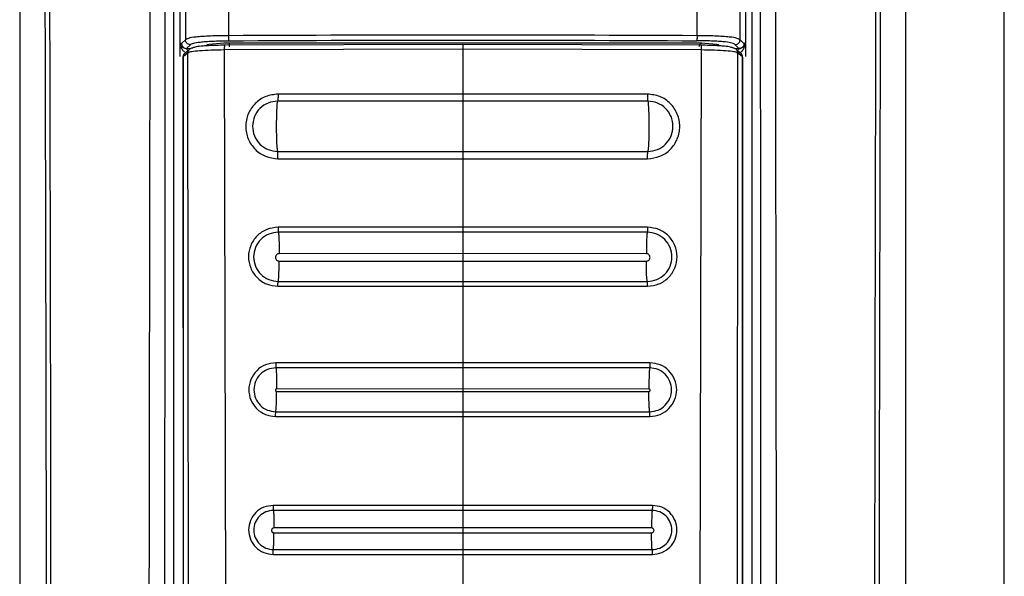
# Model space of a CAD drawing. Units: millimetres. Extents: x 314 to 809, y 250 to 684.
# Drawn here: x 359 to 363, y 522 to 524 of the extents above; entities that cross this region are included whole.
import ezdxf

# ---------------------------------------------------------------- set-up
doc = ezdxf.new("R2010")
doc.units = ezdxf.units.MM

msp = doc.modelspace()

# ---------------------------------------------------------------- linework, layer by layer
at = {"color": 7, "linetype": 'Continuous', "lineweight": 25}
for p, q in [((362.5722, 517.9416), (362.5722, 536.0416)), ((358.5722, 531.9926), (358.5722, 518.5845)), ((359.1964, 531.9916), (359.1964, 518.1046)), ((361.5216, 524.1117), (361.5176, 531.9916)), ((361.548, 518.1046), (361.548, 531.9916)), ((362.1722, 518.5844), (362.1722, 531.9926)), ((359.2267, 531.8535), (359.2228, 524.1117)), ((359.2227, 524.115), (359.2227, 524.0926)), ((359.2228, 524.1117), (359.2227, 524.11)), ((359.2227, 524.0926), (359.2227, 524.0594)), ((359.2228, 524.1117), (359.224, 524.1117)), ((359.2299, 524.1117), (359.2243, 524.1117)), ((359.2327, 524.1144), (359.2299, 524.1117)), ((359.247, 524.0919), (359.2501, 524.0919)), ((359.2655, 524.1073), (359.2501, 524.0919)), ((359.2757, 524.0944), (359.2738, 524.0928)), ((359.4022, 524.1131), (359.341, 524.1077)), ((360.3722, 524.0888), (359.4033, 524.0859)), ((359.4033, 524.0859), (359.4145, 519.6179)), ((360.3722, 524.1082), (359.4047, 524.1052)), ((361.321, 524.1138), (359.4234, 524.1138)), ((361.3397, 524.1052), (360.3722, 524.1082)), ((361.3411, 524.0859), (360.3722, 524.0888)), ((360.3722, 524.0888), (360.3722, 523.9068)), ((361.3411, 524.0859), (361.3299, 519.6179)), ((361.4034, 524.1077), (361.3422, 524.1131)), ((361.4706, 524.0928), (361.4687, 524.0944)), ((361.4943, 524.0919), (361.4789, 524.1073)), ((361.4974, 524.0919), (361.4943, 524.0919)), ((361.5145, 524.1117), (361.5117, 524.1144)), ((361.5201, 524.1117), (361.5145, 524.1117)), ((361.5216, 524.1117), (361.5203, 524.1117)), ((361.5217, 524.0594), (361.5217, 524.11)), ((359.2355, 524.0569), (359.2377, 524.0595)), ((359.2355, 524.0569), (359.236, 519.6162)), ((359.2558, 524.0746), (359.2377, 524.0595)), ((359.2377, 524.0126), (359.2377, 524.0595)), ((359.2413, 524.0711), (359.2404, 524.0701)), ((359.2428, 524.0728), (359.2413, 524.0711)), ((359.2594, 519.6145), (359.2558, 524.0746)), ((361.4886, 524.0746), (361.485, 519.6145)), ((361.5067, 524.0595), (361.4886, 524.0746)), ((361.504, 524.0701), (361.5016, 524.0728)), ((361.5067, 524.0595), (361.5067, 524.0126)), ((361.5067, 524.0595), (361.5089, 524.0569)), ((361.5089, 524.0569), (361.5084, 519.6162)), ((361.5089, 524.0569), (361.509, 524.0569)), ((359.2375, 519.6162), (359.2377, 524.0126)), ((361.5067, 524.0126), (361.5069, 519.6162)), ((360.3722, 523.9068), (359.6219, 523.9067)), ((361.1225, 523.9067), (360.3722, 523.9068)), ((360.3722, 523.8782), (359.6206, 523.8782)), ((361.1238, 523.8781), (360.3722, 523.8782)), ((359.6203, 523.6738), (360.3722, 523.6735)), ((359.6214, 523.6439), (360.3722, 523.6437)), ((360.3722, 523.6735), (361.1241, 523.6738)), ((360.3722, 523.6444), (360.3722, 523.6437)), ((360.3722, 523.6437), (361.123, 523.6439)), ((360.3722, 523.6437), (360.3722, 523.3655)), ((361.123, 523.6439), (361.123, 523.6448)), ((360.3722, 523.3655), (359.6216, 523.3655)), ((361.1228, 523.3655), (360.3722, 523.3655)), ((360.3722, 523.345), (359.6225, 523.345)), ((361.1219, 523.345), (360.3722, 523.345)), ((359.6264, 523.2603), (359.6264, 523.2579)), ((360.3722, 523.2582), (359.6264, 523.2579)), ((360.3722, 523.2603), (360.3722, 523.2582)), ((361.118, 523.2579), (360.3722, 523.2582)), ((360.3722, 523.2582), (360.3722, 523.2282)), ((359.6263, 523.2279), (360.3722, 523.2282)), ((360.3722, 523.2282), (361.1181, 523.2279)), ((359.6213, 523.1258), (360.3722, 523.1258)), ((359.6223, 523.1453), (360.3722, 523.1453)), ((360.3722, 523.1453), (361.1221, 523.1453)), ((360.3722, 523.1258), (360.3722, 522.8143)), ((360.3722, 523.1258), (361.1231, 523.1258)), ((360.3722, 522.8143), (359.6121, 522.8143)), ((361.1323, 522.8143), (360.3722, 522.8143)), ((360.3722, 522.7941), (359.6129, 522.794)), ((361.1315, 522.794), (360.3722, 522.7941)), ((359.6161, 522.7103), (359.6161, 522.708)), ((360.3722, 522.7083), (359.6161, 522.708)), ((359.6161, 522.698), (360.3722, 522.6982)), ((360.3722, 522.7103), (360.3722, 522.7083)), ((361.1283, 522.708), (360.3722, 522.7083)), ((360.3722, 522.7083), (360.3722, 522.6982)), ((360.3722, 522.6982), (361.1283, 522.698)), ((359.6127, 522.6159), (360.3722, 522.6159)), ((360.3722, 522.6159), (361.1317, 522.6159)), ((359.6119, 522.5965), (360.3722, 522.5965)), ((360.3722, 522.5965), (360.3722, 522.2349)), ((360.3722, 522.5965), (361.1325, 522.5965)), ((360.3722, 522.2349), (359.6019, 522.2349)), ((360.3722, 522.2146), (359.6026, 522.2146)), ((361.1425, 522.2349), (360.3722, 522.2349)), ((361.1418, 522.2146), (360.3722, 522.2146)), ((359.6051, 522.1453), (359.6051, 522.1435)), ((360.3722, 522.1437), (359.6051, 522.1435)), ((359.6051, 522.1235), (360.3722, 522.1237)), ((360.3722, 522.1453), (360.3722, 522.1437)), ((361.1393, 522.1435), (360.3722, 522.1437)), ((360.3722, 522.1437), (360.3722, 522.1237)), ((360.3722, 522.1237), (361.1393, 522.1235)), ((359.6025, 522.0555), (360.3722, 522.0555)), ((360.3722, 522.0555), (361.1419, 522.0555)), ((359.6017, 522.0361), (360.3722, 522.0361)), ((360.3722, 522.0361), (360.3722, 521.6291)), ((360.3722, 522.0361), (361.1427, 522.0361))]:
    msp.add_line(p, q, dxfattribs=at)
at = {"color": 8, "linetype": 'Continuous', "lineweight": 25}
for p, q in [((359.2456, 524.1273), (359.2327, 524.1144)), ((361.5117, 524.1144), (361.4988, 524.1273)), ((359.2501, 524.0919), (359.2673, 524.0926)), ((361.4771, 524.0926), (361.4943, 524.0919))]:
    msp.add_line(p, q, dxfattribs=at)
at = {"color": 7, "linetype": 'Continuous', "lineweight": 25}
for centre, start, end in [((359.2553, 524.0571), 138.6951, 180.4024), ((361.4891, 524.0571), 359.5994, 41.3031)]:
    msp.add_arc(centre, 0.0198, start, end, dxfattribs=at)
for points, knots in [([(358.6449, 531.9906), (358.6477, 531.3816), (358.6533, 530.1782), (358.6609, 528.3944), (358.6676, 526.6345), (358.673, 524.9488), (358.6773, 523.3261), (358.6797, 522.0626), (358.6809, 521.0944), (358.6813, 520.5826), (358.6815, 520.2413), (358.6816, 520.0681), (358.6816, 519.8829), (358.6817, 519.6842), (358.6817, 519.4962), (358.6817, 519.381), (358.6817, 519.3347)], [0, 0, 0, 0, 0.144432, 0.285415, 0.422953, 0.561662, 0.684982, 0.80754, 0.861076, 0.914423, 0.928814, 0.941953, 0.955461, 0.972689, 0.98904, 1, 1, 1, 1]), ([(358.6643, 531.9926), (358.6674, 531.3134), (358.6739, 529.9315), (358.6825, 527.8224), (358.6884, 526.1323), (358.692, 524.8989), (358.6939, 524.1598), (358.6955, 523.4619), (358.6968, 522.7796), (358.6979, 522.0394), (358.6985, 521.4746), (358.6988, 521.0977), (358.6988, 520.9472), (358.6989, 520.7845), (358.699, 520.638), (358.699, 520.5078), (358.699, 520.3749), (358.699, 520.2103), (358.6991, 520.0352), (358.699, 519.86), (358.699, 519.6808), (358.6987, 519.5056), (358.6991, 519.3887), (358.6992, 519.3344)], [0, 0, 0, 0, 0.161042, 0.327698, 0.499977, 0.561614, 0.619996, 0.675123, 0.726995, 0.781667, 0.850498, 0.8608, 0.870961, 0.886169, 0.899331, 0.905672, 0.917005, 0.930834, 0.944665, 0.958495, 0.972322, 0.987136, 1, 1, 1, 1]), ([(359.1152, 531.9926), (359.1111, 529.949), (359.1029, 525.8619), (359.0972, 521.7717), (359.0943, 519.7266)], [0, 0, 0, 0, 0.5, 1, 1, 1, 1]), ([(359.161, 519.7262), (359.161, 519.7717), (359.161, 519.8962), (359.1611, 520.0975), (359.1612, 520.3202), (359.1613, 520.5312), (359.1614, 520.7325), (359.1617, 521.1813), (359.1622, 522.1276), (359.1634, 524.0174), (359.1661, 527.3896), (359.1693, 530.1956), (359.1714, 531.9916)], [0, 0, 0, 0, 0.011142, 0.030435, 0.049209, 0.06558, 0.082032, 0.098434, 0.175297, 0.313429, 0.560536, 1, 1, 1, 1]), ([(359.2387, 531.9823), (359.2398, 530.6735), (359.2421, 528.056), (359.2444, 525.4369), (359.2456, 524.1273)], [0, 0, 0, 0, 0.499999, 1, 1, 1, 1]), ([(359.3958, 531.9995), (359.3985, 531.1238), (359.4039, 529.3814), (359.4121, 526.7629), (359.4176, 525.0198), (359.4203, 524.144)], [0, 0, 0, 0, 0.33455, 0.665628, 1, 1, 1, 1]), ([(361.3241, 524.144), (361.3268, 525.019), (361.3322, 526.7603), (361.3405, 529.3762), (361.3459, 531.1168), (361.3486, 531.9916)], [0, 0, 0, 0, 0.334379, 0.665463, 1, 1, 1, 1]), ([(361.4988, 524.1273), (361.5, 525.4369), (361.5023, 528.056), (361.5046, 530.6735), (361.5057, 531.9823)], [0, 0, 0, 0, 0.500001, 1, 1, 1, 1]), ([(361.573, 531.9916), (361.5744, 530.8525), (361.5771, 528.5633), (361.5801, 525.265), (361.5819, 522.6642), (361.5827, 521.1642), (361.583, 520.6226), (361.5831, 520.4732), (361.5832, 520.3237), (361.5832, 520.1559), (361.5833, 519.9874), (361.5834, 519.8381), (361.5834, 519.7569), (361.5834, 519.7262)], [0, 0, 0, 0, 0.278755, 0.56017, 0.806732, 0.914737, 0.926937, 0.939146, 0.951285, 0.963488, 0.980154, 0.99248, 1, 1, 1, 1]), ([(361.65, 519.7266), (361.6471, 521.7717), (361.6414, 525.8619), (361.6332, 529.949), (361.6291, 531.9926)], [0, 0, 0, 0, 0.499999, 1, 1, 1, 1]), ([(362.0452, 519.3344), (362.0453, 519.4823), (362.0455, 519.7726), (362.0453, 520.2051), (362.0454, 520.6441), (362.0456, 521.0832), (362.046, 521.5287), (362.0465, 521.9745), (362.0471, 522.4126), (362.048, 522.9929), (362.0495, 523.7327), (362.0518, 524.6755), (362.0547, 525.6939), (362.0582, 526.7583), (362.0621, 527.8394), (362.0663, 528.9027), (362.0708, 529.9484), (362.0753, 530.9764), (362.0785, 531.6558), (362.0801, 531.9926)], [0, 0, 0, 0, 0.03502, 0.068778, 0.102459, 0.139044, 0.172797, 0.208007, 0.244672, 0.2766, 0.345489, 0.419963, 0.500023, 0.586825, 0.672236, 0.756259, 0.838893, 0.92014, 1, 1, 1, 1]), ([(362.0627, 519.3347), (362.0627, 519.4321), (362.0627, 519.6527), (362.0628, 519.9715), (362.0629, 520.2994), (362.0631, 520.6081), (362.0634, 520.9213), (362.0637, 521.2326), (362.0642, 521.6351), (362.0649, 522.1298), (362.066, 522.7094), (362.0679, 523.6136), (362.0711, 524.84), (362.0773, 526.7919), (362.0865, 529.1748), (362.0951, 531.0399), (362.0995, 531.9906)], [0, 0, 0, 0, 0.023074, 0.052277, 0.075542, 0.10076, 0.125425, 0.149778, 0.174504, 0.220801, 0.267009, 0.311869, 0.435074, 0.557665, 0.774551, 1, 1, 1, 1]), ([(359.4203, 524.144), (359.3953, 524.1437), (359.3574, 524.1432), (359.3143, 524.141), (359.28, 524.138), (359.2547, 524.1333), (359.2486, 524.1293), (359.2456, 524.1273)], [0, 0, 0, 0, 0.251995, 0.382301, 0.512087, 0.761339, 1, 1, 1, 1]), ([(359.2655, 524.1073), (359.2629, 524.1076), (359.2577, 524.1083), (359.2511, 524.1129), (359.2465, 524.1195), (359.2459, 524.1247), (359.2456, 524.1273)], [0, 0, 0, 0, 0.2500081, 0.5000506, 0.7498461, 1, 1, 1, 1]), ([(359.2655, 524.1073), (359.2687, 524.1095), (359.2744, 524.1133), (359.2983, 524.1178), (359.3273, 524.1206), (359.3654, 524.1228), (359.3991, 524.1232), (359.4216, 524.1235)], [0, 0, 0, 0, 0.274256, 0.4992472, 0.625184, 0.7495496, 1, 1, 1, 1]), ([(361.3241, 524.144), (361.0068, 524.1453), (360.3722, 524.148), (359.7376, 524.1453), (359.4203, 524.144)], [0, 0, 0, 0, 0.499979, 1, 1, 1, 1]), ([(359.4203, 524.144), (359.4203, 524.1415), (359.4204, 524.1365), (359.4207, 524.1298), (359.4211, 524.1249), (359.4215, 524.1239), (359.4216, 524.1235)], [0, 0, 0, 0, 0.240821, 0.499836, 0.759054, 1, 1, 1, 1]), ([(359.4216, 524.1235), (359.7385, 524.1248), (360.3722, 524.1276), (361.0059, 524.1248), (361.3228, 524.1235)], [0, 0, 0, 0, 0.5, 1, 1, 1, 1]), ([(361.3241, 524.144), (361.3241, 524.1415), (361.324, 524.1365), (361.3237, 524.1298), (361.3233, 524.1249), (361.3229, 524.1239), (361.3228, 524.1235)], [0, 0, 0, 0, 0.240907, 0.499947, 0.759131, 1, 1, 1, 1]), ([(361.4789, 524.1073), (361.4757, 524.1095), (361.4699, 524.1133), (361.4462, 524.1178), (361.418, 524.1205), (361.3804, 524.1227), (361.3462, 524.1231), (361.3228, 524.1235)], [0, 0, 0, 0, 0.274662, 0.500508, 0.620218, 0.739196, 1, 1, 1, 1]), ([(361.4988, 524.1273), (361.4958, 524.1293), (361.4896, 524.1333), (361.4642, 524.138), (361.4299, 524.141), (361.3867, 524.1432), (361.349, 524.1437), (361.3241, 524.144)], [0, 0, 0, 0, 0.240147, 0.489082, 0.61906, 0.749177, 1, 1, 1, 1]), ([(361.4789, 524.1073), (361.4815, 524.1076), (361.4867, 524.1083), (361.4933, 524.1129), (361.4979, 524.1195), (361.4985, 524.1247), (361.4988, 524.1273)], [0, 0, 0, 0, 0.250017, 0.500056, 0.750187, 1, 1, 1, 1]), ([(359.2243, 524.1117), (359.2243, 524.1117), (359.2242, 524.1117), (359.2241, 524.1117), (359.224, 524.1117)], [0, 0, 0, 0, 0.500023, 1, 1, 1, 1]), ([(359.2243, 524.1117), (359.2243, 524.1114), (359.2243, 524.1108), (359.2245, 524.1099), (359.2248, 524.1087), (359.2258, 524.1062), (359.2282, 524.1024), (359.2336, 524.0962), (359.2419, 524.0935), (359.247, 524.0919)], [0, 0, 0, 0, 0.011823, 0.02462, 0.057947, 0.121456, 0.302642, 0.575681, 1, 1, 1, 1]), ([(359.2299, 524.1117), (359.23, 524.1102), (359.2302, 524.1075), (359.2317, 524.103), (359.2348, 524.0981), (359.2401, 524.0936), (359.2448, 524.0924), (359.247, 524.0919)], [0, 0, 0, 0, 0.154039, 0.287945, 0.495789, 0.761431, 1, 1, 1, 1]), ([(359.2511, 524.0901), (359.249, 524.0907), (359.2446, 524.0918), (359.2411, 524.0933), (359.2393, 524.0941)], [0, 0, 0, 0, 0.489408, 1, 1, 1, 1]), ([(359.2562, 524.072), (359.2562, 524.0744), (359.2562, 524.0792), (359.2543, 524.0856), (359.2511, 524.0903), (359.2483, 524.0913), (359.247, 524.0919)], [0, 0, 0, 0, 0.242697, 0.50175, 0.759798, 1, 1, 1, 1]), ([(359.2558, 524.0746), (359.2561, 524.0771), (359.2564, 524.081), (359.2589, 524.0856), (359.2615, 524.0888), (359.2647, 524.0914), (359.2693, 524.0938), (359.2732, 524.0942), (359.2757, 524.0944)], [0, 0, 0, 0, 0.239244, 0.368195, 0.500126, 0.631768, 0.76065, 1, 1, 1, 1]), ([(359.4033, 524.0859), (359.3851, 524.0856), (359.3485, 524.0851), (359.3022, 524.0825), (359.2678, 524.0789), (359.2598, 524.076), (359.2558, 524.0746)], [0, 0, 0, 0, 0.250101, 0.500374, 0.750557, 1, 1, 1, 1]), ([(359.4047, 524.1052), (359.3933, 524.105), (359.3704, 524.1048), (359.3411, 524.1035), (359.3121, 524.1015), (359.2862, 524.0986), (359.2792, 524.0958), (359.2757, 524.0944)], [0, 0, 0, 0, 0.178562, 0.3576775, 0.5006413, 0.7500087, 1, 1, 1, 1]), ([(359.341, 524.1077), (359.3385, 524.1074), (359.3334, 524.1069), (359.3326, 524.1062), (359.3322, 524.1058)], [0, 0, 0, 0, 0.499759, 1, 1, 1, 1]), ([(359.4234, 524.1138), (359.4194, 524.1138), (359.4115, 524.1137), (359.4053, 524.1133), (359.4022, 524.1131)], [0, 0, 0, 0, 0.4997, 1, 1, 1, 1]), ([(359.4047, 524.1052), (359.4046, 524.1051), (359.4043, 524.105), (359.4039, 524.1028), (359.4037, 524.1003), (359.4035, 524.0971), (359.4034, 524.0924), (359.4033, 524.0885), (359.4033, 524.0859)], [0, 0, 0, 0, 0.2387255, 0.3680117, 0.4999537, 0.6321329, 0.7614278, 1, 1, 1, 1]), ([(359.4234, 524.1138), (359.4234, 524.1135), (359.4234, 524.1127), (359.4234, 524.1092), (359.4234, 524.1045), (359.4234, 524.1007), (359.4234, 524.0989)], [0, 0, 0, 0, 0.2498777, 0.499935, 0.7499718, 1, 1, 1, 1]), ([(360.3722, 524.1082), (360.3722, 524.1081), (360.3722, 524.1081), (360.3722, 524.1058), (360.3722, 524.1033), (360.3722, 524.1001), (360.3722, 524.0954), (360.3722, 524.0914), (360.3722, 524.0888)], [0, 0, 0, 0, 0.238685, 0.367801, 0.500164, 0.632207, 0.761269, 1, 1, 1, 1]), ([(361.3422, 524.1131), (361.3391, 524.1133), (361.3329, 524.1137), (361.325, 524.1138), (361.321, 524.1138)], [0, 0, 0, 0, 0.500314, 1, 1, 1, 1]), ([(361.3422, 524.1131), (361.3409, 524.1127), (361.3382, 524.1121), (361.3348, 524.1086), (361.3323, 524.1038), (361.3318, 524.1), (361.3316, 524.0981)], [0, 0, 0, 0, 0.249981, 0.500097, 0.749823, 1, 1, 1, 1]), ([(361.3397, 524.1052), (361.3398, 524.1051), (361.3401, 524.105), (361.3405, 524.1028), (361.3407, 524.1003), (361.3409, 524.0971), (361.341, 524.0924), (361.3411, 524.0885), (361.3411, 524.0859)], [0, 0, 0, 0, 0.23874, 0.367864, 0.499963, 0.632024, 0.761418, 1, 1, 1, 1]), ([(361.4687, 524.0944), (361.4652, 524.0958), (361.4582, 524.0986), (361.4323, 524.1015), (361.4033, 524.1035), (361.3739, 524.1047), (361.3511, 524.105), (361.3397, 524.1052)], [0, 0, 0, 0, 0.249989, 0.499326, 0.642538, 0.821688, 1, 1, 1, 1]), ([(361.4886, 524.0746), (361.4846, 524.076), (361.4766, 524.0789), (361.4422, 524.0825), (361.3959, 524.0851), (361.3593, 524.0856), (361.3411, 524.0859)], [0, 0, 0, 0, 0.249441, 0.499617, 0.749901, 1, 1, 1, 1]), ([(361.4122, 524.1058), (361.4118, 524.1062), (361.411, 524.1069), (361.4059, 524.1074), (361.4034, 524.1077)], [0, 0, 0, 0, 0.500236, 1, 1, 1, 1]), ([(361.4687, 524.0944), (361.4712, 524.0942), (361.4751, 524.0938), (361.4797, 524.0914), (361.4829, 524.0888), (361.4855, 524.0856), (361.488, 524.081), (361.4883, 524.0771), (361.4886, 524.0746)], [0, 0, 0, 0, 0.239332, 0.368191, 0.49984, 0.631769, 0.760383, 1, 1, 1, 1]), ([(361.4882, 524.072), (361.4914, 524.0729), (361.4979, 524.0748), (361.5073, 524.0814), (361.5145, 524.0907), (361.5183, 524.0999), (361.5198, 524.1055), (361.5202, 524.1089), (361.5203, 524.1108), (361.5203, 524.1117)], [0, 0, 0, 0, 0.1633688, 0.3408479, 0.6276234, 0.8389789, 0.9243386, 0.963767, 1, 1, 1, 1]), ([(361.4882, 524.072), (361.4882, 524.0744), (361.4882, 524.0792), (361.4901, 524.0856), (361.4933, 524.0903), (361.4961, 524.0913), (361.4974, 524.0919)], [0, 0, 0, 0, 0.242694, 0.501748, 0.7598, 1, 1, 1, 1]), ([(361.5087, 524.096), (361.5066, 524.0947), (361.5024, 524.0922), (361.4962, 524.0908), (361.4932, 524.0901)], [0, 0, 0, 0, 0.519872, 1, 1, 1, 1]), ([(361.5145, 524.1117), (361.5144, 524.1102), (361.5142, 524.1073), (361.5124, 524.1021), (361.5087, 524.0971), (361.5032, 524.0932), (361.4992, 524.0923), (361.4974, 524.0919)], [0, 0, 0, 0, 0.157019, 0.30528, 0.572747, 0.804348, 1, 1, 1, 1]), ([(361.5201, 524.1117), (361.5201, 524.1115), (361.5201, 524.111), (361.5198, 524.109), (361.5188, 524.1067), (361.5162, 524.1024), (361.5108, 524.0963), (361.5025, 524.0935), (361.4974, 524.0919)], [0, 0, 0, 0, 0.008963, 0.019886, 0.117888, 0.298263, 0.573395, 1, 1, 1, 1]), ([(361.5203, 524.1117), (361.5203, 524.1117), (361.5202, 524.1117), (361.5201, 524.1117), (361.5201, 524.1117)], [0, 0, 0, 0, 0.499896, 1, 1, 1, 1]), ([(359.2576, 524.0793), (359.255, 524.0791), (359.2497, 524.0785), (359.2432, 524.0739), (359.2386, 524.0673), (359.238, 524.0621), (359.2377, 524.0595)], [0, 0, 0, 0, 0.249941, 0.500001, 0.750057, 1, 1, 1, 1]), ([(361.5067, 524.0595), (361.5064, 524.0621), (361.5058, 524.0673), (361.5012, 524.0739), (361.4947, 524.0785), (361.4894, 524.0791), (361.4868, 524.0793)], [0, 0, 0, 0, 0.250314, 0.500044, 0.750077, 1, 1, 1, 1]), ([(361.509, 524.0569), (361.5086, 524.0594), (361.508, 524.0641), (361.5057, 524.0689), (361.5037, 524.0704), (361.5036, 524.0704)], [0, 0, 0, 0, 0.502649, 0.969447, 1, 1, 1, 1]), ([(359.6219, 523.9067), (359.6047, 523.9046), (359.5704, 523.9006), (359.5267, 523.8703), (359.4975, 523.8269), (359.4872, 523.7752), (359.4974, 523.7236), (359.5264, 523.6802), (359.57, 523.6499), (359.6043, 523.6459), (359.6214, 523.6439)], [0, 0, 0, 0, 0.124933, 0.249911, 0.37507, 0.500153, 0.625194, 0.750123, 0.875034, 1, 1, 1, 1]), ([(359.6219, 523.9067), (359.6219, 523.9034), (359.6218, 523.8967), (359.6215, 523.8879), (359.6211, 523.881), (359.6208, 523.8791), (359.6206, 523.8781)], [0, 0, 0, 0, 0.242767, 0.499895, 0.757084, 1, 1, 1, 1]), ([(360.3722, 523.9068), (360.3722, 523.9036), (360.3722, 523.8969), (360.3722, 523.888), (360.3722, 523.8811), (360.3722, 523.8792), (360.3722, 523.8782)], [0, 0, 0, 0, 0.2427403, 0.4998788, 0.7572613, 1, 1, 1, 1]), ([(361.123, 523.6439), (361.1401, 523.6459), (361.1744, 523.6499), (361.218, 523.6802), (361.247, 523.7236), (361.2572, 523.7752), (361.2469, 523.8269), (361.2177, 523.8703), (361.174, 523.9006), (361.1397, 523.9046), (361.1225, 523.9067)], [0, 0, 0, 0, 0.124966, 0.249877, 0.374807, 0.499847, 0.624929, 0.75009, 0.875067, 1, 1, 1, 1]), ([(361.1225, 523.9067), (361.1225, 523.9034), (361.1226, 523.8967), (361.1229, 523.8879), (361.1233, 523.881), (361.1236, 523.8791), (361.1238, 523.8781)], [0, 0, 0, 0, 0.242767, 0.499895, 0.757085, 1, 1, 1, 1]), ([(359.6206, 523.8781), (359.6072, 523.8766), (359.5805, 523.8735), (359.5465, 523.8499), (359.5237, 523.8161), (359.5157, 523.7759), (359.5236, 523.7358), (359.5462, 523.702), (359.5802, 523.6784), (359.6069, 523.6753), (359.6203, 523.6738)], [0, 0, 0, 0, 0.1250435, 0.2500588, 0.3751295, 0.5000845, 0.6249943, 0.749931, 0.8749109, 1, 1, 1, 1]), ([(359.6203, 523.6738), (359.6197, 523.6779), (359.6185, 523.6861), (359.617, 523.7114), (359.6161, 523.743), (359.6159, 523.7783), (359.6163, 523.8134), (359.6173, 523.844), (359.6187, 523.8677), (359.62, 523.8747), (359.6206, 523.8781)], [0, 0, 0, 0, 0.124994, 0.250016, 0.375005, 0.50001, 0.624981, 0.749979, 0.875005, 1, 1, 1, 1]), ([(360.3722, 523.8782), (360.3722, 523.8756), (360.3722, 523.87), (360.3722, 523.8497), (360.3722, 523.8182), (360.3722, 523.7781), (360.3722, 523.7375), (360.3722, 523.7049), (360.3722, 523.6832), (360.3722, 523.6766), (360.3722, 523.6735)], [0, 0, 0, 0, 0.09984, 0.218472, 0.354038, 0.499974, 0.645952, 0.78153, 0.900138, 1, 1, 1, 1]), ([(361.1238, 523.8781), (361.1244, 523.8747), (361.1257, 523.8677), (361.1271, 523.844), (361.1281, 523.8134), (361.1285, 523.7783), (361.1283, 523.743), (361.1274, 523.7114), (361.1259, 523.6861), (361.1247, 523.6779), (361.1241, 523.6738)], [0, 0, 0, 0, 0.124995, 0.250021, 0.375019, 0.49999, 0.624995, 0.749984, 0.875006, 1, 1, 1, 1]), ([(361.1241, 523.6738), (361.1375, 523.6753), (361.1642, 523.6784), (361.1982, 523.702), (361.2208, 523.7358), (361.2287, 523.7759), (361.2207, 523.8161), (361.1979, 523.8499), (361.1639, 523.8735), (361.1372, 523.8766), (361.1238, 523.8781)], [0, 0, 0, 0, 0.125089, 0.25007, 0.375006, 0.499916, 0.624871, 0.749941, 0.874955, 1, 1, 1, 1]), ([(359.6214, 523.6448), (359.6214, 523.648), (359.6214, 523.6545), (359.6211, 523.6634), (359.6208, 523.6704), (359.6204, 523.6727), (359.6203, 523.6738)], [0, 0, 0, 0, 0.244136, 0.501213, 0.757655, 1, 1, 1, 1]), ([(359.6214, 523.6439), (359.6214, 523.644), (359.6214, 523.6443), (359.6214, 523.6446), (359.6214, 523.6448)], [0, 0, 0, 0, 0.5, 1, 1, 1, 1]), ([(360.3722, 523.6735), (360.3722, 523.6724), (360.3722, 523.6702), (360.3722, 523.6632), (360.3722, 523.6543), (360.3722, 523.6477), (360.3722, 523.6444)], [0, 0, 0, 0, 0.24216, 0.49878, 0.755962, 1, 1, 1, 1]), ([(361.123, 523.6448), (361.123, 523.648), (361.123, 523.6545), (361.1233, 523.6634), (361.1236, 523.6704), (361.124, 523.6727), (361.1241, 523.6738)], [0, 0, 0, 0, 0.2441359, 0.501213, 0.7576554, 1, 1, 1, 1]), ([(359.6216, 523.3655), (359.6059, 523.3637), (359.5745, 523.36), (359.5346, 523.3324), (359.5079, 523.2927), (359.4985, 523.2456), (359.5078, 523.1986), (359.5344, 523.159), (359.5743, 523.1313), (359.6056, 523.1276), (359.6213, 523.1258)], [0, 0, 0, 0, 0.125114, 0.250128, 0.375147, 0.500032, 0.624896, 0.749813, 0.874833, 1, 1, 1, 1]), ([(359.6216, 523.3655), (359.6216, 523.3631), (359.6216, 523.358), (359.6218, 523.3513), (359.6221, 523.3464), (359.6224, 523.3455), (359.6225, 523.345)], [0, 0, 0, 0, 0.240841, 0.500022, 0.759207, 1, 1, 1, 1]), ([(360.3722, 523.3655), (360.3722, 523.363), (360.3722, 523.358), (360.3722, 523.3512), (360.3722, 523.3464), (360.3722, 523.3455), (360.3722, 523.345)], [0, 0, 0, 0, 0.240802, 0.500032, 0.759431, 1, 1, 1, 1]), ([(361.1228, 523.3655), (361.1228, 523.3631), (361.1228, 523.358), (361.1226, 523.3513), (361.1223, 523.3464), (361.122, 523.3455), (361.1219, 523.345)], [0, 0, 0, 0, 0.240841, 0.500022, 0.759208, 1, 1, 1, 1]), ([(361.1231, 523.1258), (361.1388, 523.1276), (361.1701, 523.1313), (361.21, 523.159), (361.2366, 523.1986), (361.2459, 523.2456), (361.2365, 523.2927), (361.2098, 523.3324), (361.1699, 523.36), (361.1385, 523.3637), (361.1228, 523.3655)], [0, 0, 0, 0, 0.125166, 0.250186, 0.375104, 0.499968, 0.624854, 0.749872, 0.874887, 1, 1, 1, 1]), ([(359.6225, 523.345), (359.6095, 523.3435), (359.5833, 523.3405), (359.5501, 523.3174), (359.5279, 523.2844), (359.5201, 523.2451), (359.5278, 523.2059), (359.5499, 523.1729), (359.5831, 523.1498), (359.6092, 523.1468), (359.6223, 523.1453)], [0, 0, 0, 0, 0.125039, 0.250046, 0.375131, 0.50009, 0.625008, 0.749919, 0.874908, 1, 1, 1, 1]), ([(359.6225, 523.345), (359.623, 523.3431), (359.624, 523.3393), (359.6253, 523.3191), (359.6262, 523.2915), (359.6263, 523.2704), (359.6264, 523.2603)], [0, 0, 0, 0, 0.242874, 0.502523, 0.760764, 1, 1, 1, 1]), ([(360.3722, 523.345), (360.3722, 523.3432), (360.3722, 523.3394), (360.3722, 523.3193), (360.3722, 523.2916), (360.3722, 523.2704), (360.3722, 523.2603)], [0, 0, 0, 0, 0.24281, 0.502458, 0.760713, 1, 1, 1, 1]), ([(361.1219, 523.345), (361.1214, 523.3431), (361.1204, 523.3393), (361.1191, 523.3191), (361.1182, 523.2915), (361.1181, 523.2704), (361.118, 523.2603)], [0, 0, 0, 0, 0.242874, 0.502523, 0.760764, 1, 1, 1, 1]), ([(361.1221, 523.1453), (361.1352, 523.1468), (361.1613, 523.1498), (361.1945, 523.1729), (361.2166, 523.2059), (361.2243, 523.2451), (361.2165, 523.2844), (361.1943, 523.3174), (361.1611, 523.3405), (361.1349, 523.3435), (361.1219, 523.345)], [0, 0, 0, 0, 0.125093, 0.250082, 0.374993, 0.49991, 0.624869, 0.749955, 0.874961, 1, 1, 1, 1]), ([(359.6264, 523.2579), (359.6244, 523.2577), (359.6205, 523.2572), (359.6155, 523.2538), (359.6122, 523.2488), (359.611, 523.2429), (359.6122, 523.237), (359.6155, 523.2321), (359.6205, 523.2286), (359.6244, 523.2282), (359.6263, 523.2279)], [0, 0, 0, 0, 0.1249832, 0.2498788, 0.3751056, 0.500451, 0.6256443, 0.7505398, 0.8752977, 1, 1, 1, 1]), ([(361.118, 523.2603), (361.118, 523.2599), (361.118, 523.2591), (361.118, 523.2583), (361.118, 523.2579)], [0, 0, 0, 0, 0.5024892, 1, 1, 1, 1]), ([(361.1181, 523.2279), (361.12, 523.2282), (361.1239, 523.2286), (361.1289, 523.2321), (361.1322, 523.237), (361.1334, 523.2429), (361.1322, 523.2488), (361.1289, 523.2538), (361.1239, 523.2572), (361.12, 523.2577), (361.118, 523.2579)], [0, 0, 0, 0, 0.12471, 0.249461, 0.374361, 0.499552, 0.624899, 0.750122, 0.875017, 1, 1, 1, 1]), ([(359.6223, 523.1453), (359.6228, 523.1466), (359.6238, 523.1494), (359.6252, 523.1686), (359.6261, 523.1962), (359.6263, 523.2176), (359.6263, 523.2279)], [0, 0, 0, 0, 0.241539, 0.501091, 0.760022, 1, 1, 1, 1]), ([(360.3722, 523.2282), (360.3722, 523.2178), (360.3722, 523.1964), (360.3722, 523.1688), (360.3722, 523.1495), (360.3722, 523.1467), (360.3722, 523.1453)], [0, 0, 0, 0, 0.239843, 0.498845, 0.758413, 1, 1, 1, 1]), ([(361.1221, 523.1453), (361.1216, 523.1466), (361.1206, 523.1494), (361.1192, 523.1686), (361.1183, 523.1962), (361.1181, 523.2176), (361.1181, 523.2279)], [0, 0, 0, 0, 0.241539, 0.50109, 0.760022, 1, 1, 1, 1]), ([(359.6213, 523.1258), (359.6214, 523.1283), (359.6214, 523.1333), (359.6216, 523.1398), (359.6219, 523.1443), (359.6222, 523.145), (359.6223, 523.1453)], [0, 0, 0, 0, 0.240927, 0.500012, 0.759214, 1, 1, 1, 1]), ([(360.3722, 523.1453), (360.3722, 523.145), (360.3722, 523.1443), (360.3722, 523.1398), (360.3722, 523.1333), (360.3722, 523.1282), (360.3722, 523.1258)], [0, 0, 0, 0, 0.240705, 0.500083, 0.759407, 1, 1, 1, 1]), ([(361.1231, 523.1258), (361.123, 523.1283), (361.123, 523.1333), (361.1228, 523.1398), (361.1225, 523.1443), (361.1222, 523.145), (361.1221, 523.1453)], [0, 0, 0, 0, 0.240926, 0.500012, 0.759213, 1, 1, 1, 1]), ([(359.6121, 522.8143), (359.5978, 522.8126), (359.5693, 522.8094), (359.5331, 522.7842), (359.5088, 522.7482), (359.5003, 522.7054), (359.5088, 522.6626), (359.5329, 522.6266), (359.5691, 522.6015), (359.5976, 522.5982), (359.6119, 522.5965)], [0, 0, 0, 0, 0.125116, 0.25006, 0.37491, 0.500151, 0.624996, 0.749886, 0.874866, 1, 1, 1, 1]), ([(359.6121, 522.8143), (359.6121, 522.812), (359.6121, 522.8072), (359.6123, 522.8008), (359.6125, 522.7959), (359.6128, 522.7946), (359.6129, 522.794)], [0, 0, 0, 0, 0.2416503, 0.4999965, 0.7580777, 1, 1, 1, 1]), ([(360.3722, 522.8143), (360.3722, 522.812), (360.3722, 522.8072), (360.3722, 522.8008), (360.3722, 522.796), (360.3722, 522.7947), (360.3722, 522.7941)], [0, 0, 0, 0, 0.241881, 0.49991, 0.758071, 1, 1, 1, 1]), ([(361.1323, 522.8143), (361.1323, 522.812), (361.1323, 522.8072), (361.1321, 522.8008), (361.1319, 522.7959), (361.1316, 522.7946), (361.1315, 522.794)], [0, 0, 0, 0, 0.24165, 0.499997, 0.758077, 1, 1, 1, 1]), ([(361.1325, 522.5965), (361.1468, 522.5982), (361.1753, 522.6015), (361.2115, 522.6266), (361.2356, 522.6626), (361.2441, 522.7054), (361.2356, 522.7482), (361.2113, 522.7842), (361.1751, 522.8094), (361.1466, 522.8126), (361.1323, 522.8143)], [0, 0, 0, 0, 0.125133, 0.250113, 0.375004, 0.499849, 0.62509, 0.749941, 0.874884, 1, 1, 1, 1]), ([(359.6129, 522.794), (359.6012, 522.7927), (359.5779, 522.79), (359.5483, 522.7694), (359.5285, 522.7399), (359.5215, 522.7049), (359.5284, 522.6699), (359.5481, 522.6405), (359.5777, 522.6199), (359.601, 522.6172), (359.6127, 522.6159)], [0, 0, 0, 0, 0.125054, 0.249995, 0.374881, 0.50022, 0.625106, 0.74998, 0.874943, 1, 1, 1, 1]), ([(359.6129, 522.794), (359.6133, 522.7914), (359.6142, 522.786), (359.6152, 522.7655), (359.6159, 522.7392), (359.616, 522.7197), (359.6161, 522.7103)], [0, 0, 0, 0, 0.247196, 0.506886, 0.762724, 1, 1, 1, 1]), ([(360.3722, 522.7941), (360.3722, 522.7915), (360.3722, 522.7861), (360.3722, 522.7657), (360.3722, 522.7393), (360.3722, 522.7197), (360.3722, 522.7103)], [0, 0, 0, 0, 0.247087, 0.506835, 0.762742, 1, 1, 1, 1]), ([(361.1315, 522.794), (361.1311, 522.7914), (361.1302, 522.786), (361.1292, 522.7655), (361.1285, 522.7392), (361.1284, 522.7197), (361.1283, 522.7103)], [0, 0, 0, 0, 0.247196, 0.506886, 0.762724, 1, 1, 1, 1]), ([(361.1317, 522.6159), (361.1434, 522.6172), (361.1667, 522.6199), (361.1963, 522.6405), (361.216, 522.6699), (361.2229, 522.7049), (361.2159, 522.7399), (361.1961, 522.7694), (361.1665, 522.79), (361.1432, 522.7927), (361.1315, 522.794)], [0, 0, 0, 0, 0.125059, 0.250022, 0.374894, 0.499779, 0.625118, 0.750003, 0.874945, 1, 1, 1, 1]), ([(359.6161, 522.708), (359.6154, 522.7079), (359.6141, 522.7078), (359.6124, 522.7066), (359.6113, 522.705), (359.611, 522.703), (359.6113, 522.701), (359.6124, 522.6994), (359.6141, 522.6982), (359.6154, 522.6981), (359.6161, 522.698)], [0, 0, 0, 0, 0.1249429, 0.249836, 0.375464, 0.5002776, 0.6259144, 0.7503652, 0.8752404, 1, 1, 1, 1]), ([(359.6127, 522.6159), (359.6131, 522.618), (359.614, 522.6225), (359.6151, 522.6422), (359.6159, 522.6685), (359.616, 522.6884), (359.6161, 522.698)], [0, 0, 0, 0, 0.246032, 0.505696, 0.762206, 1, 1, 1, 1]), ([(360.3722, 522.6982), (360.3722, 522.6887), (360.3722, 522.6687), (360.3722, 522.6424), (360.3722, 522.6226), (360.3722, 522.6181), (360.3722, 522.6159)], [0, 0, 0, 0, 0.237697, 0.494223, 0.753898, 1, 1, 1, 1]), ([(361.1283, 522.7103), (361.1283, 522.7099), (361.1283, 522.7091), (361.1283, 522.7084), (361.1283, 522.708)], [0, 0, 0, 0, 0.5052098, 1, 1, 1, 1]), ([(361.1283, 522.698), (361.129, 522.6981), (361.1303, 522.6982), (361.132, 522.6994), (361.1331, 522.701), (361.1334, 522.703), (361.1331, 522.705), (361.132, 522.7066), (361.1303, 522.7078), (361.129, 522.7079), (361.1283, 522.708)], [0, 0, 0, 0, 0.124759, 0.249653, 0.374104, 0.49974, 0.624558, 0.750185, 0.875058, 1, 1, 1, 1]), ([(361.1317, 522.6159), (361.1313, 522.618), (361.1304, 522.6225), (361.1293, 522.6422), (361.1285, 522.6685), (361.1284, 522.6884), (361.1283, 522.698)], [0, 0, 0, 0, 0.246032, 0.505696, 0.762206, 1, 1, 1, 1]), ([(359.6119, 522.5965), (359.6119, 522.5988), (359.6119, 522.6036), (359.6121, 522.6098), (359.6123, 522.6143), (359.6126, 522.6154), (359.6127, 522.6159)], [0, 0, 0, 0, 0.242076, 0.500104, 0.758178, 1, 1, 1, 1]), ([(360.3722, 522.6159), (360.3722, 522.6154), (360.3722, 522.6143), (360.3722, 522.6098), (360.3722, 522.6035), (360.3722, 522.5988), (360.3722, 522.5965)], [0, 0, 0, 0, 0.241871, 0.499851, 0.758228, 1, 1, 1, 1]), ([(361.1325, 522.5965), (361.1325, 522.5988), (361.1325, 522.6036), (361.1323, 522.6098), (361.1321, 522.6143), (361.1318, 522.6154), (361.1317, 522.6159)], [0, 0, 0, 0, 0.242076, 0.500104, 0.758177, 1, 1, 1, 1]), ([(359.6019, 522.2349), (359.5889, 522.2334), (359.5628, 522.2304), (359.5297, 522.2074), (359.5076, 522.1746), (359.4998, 522.1355), (359.5075, 522.0964), (359.5296, 522.0636), (359.5627, 522.0406), (359.5887, 522.0376), (359.6017, 522.0361)], [0, 0, 0, 0, 0.125094, 0.25013, 0.375149, 0.500054, 0.624917, 0.749825, 0.874846, 1, 1, 1, 1]), ([(359.6026, 522.2146), (359.5922, 522.2134), (359.5714, 522.211), (359.5449, 522.1926), (359.5272, 522.1663), (359.521, 522.135), (359.5272, 522.1038), (359.5448, 522.0775), (359.5712, 522.0591), (359.592, 522.0567), (359.6025, 522.0555)], [0, 0, 0, 0, 0.125041, 0.250062, 0.375117, 0.500066, 0.624993, 0.749927, 0.874902, 1, 1, 1, 1]), ([(359.6019, 522.2349), (359.6019, 522.2326), (359.6019, 522.2277), (359.6021, 522.2212), (359.6023, 522.2163), (359.6025, 522.2152), (359.6026, 522.2146)], [0, 0, 0, 0, 0.241438, 0.500109, 0.758554, 1, 1, 1, 1]), ([(359.6026, 522.2146), (359.6029, 522.2126), (359.6036, 522.2086), (359.6045, 522.1918), (359.605, 522.1698), (359.6051, 522.1532), (359.6051, 522.1453)], [0, 0, 0, 0, 0.245762, 0.505474, 0.762157, 1, 1, 1, 1]), ([(360.3722, 522.2349), (360.3722, 522.2326), (360.3722, 522.2277), (360.3722, 522.2212), (360.3722, 522.2163), (360.3722, 522.2152), (360.3722, 522.2146)], [0, 0, 0, 0, 0.241447, 0.500092, 0.758403, 1, 1, 1, 1]), ([(360.3722, 522.2146), (360.3722, 522.2127), (360.3722, 522.2087), (360.3722, 522.1919), (360.3722, 522.1698), (360.3722, 522.1532), (360.3722, 522.1453)], [0, 0, 0, 0, 0.245693, 0.505438, 0.762189, 1, 1, 1, 1]), ([(361.1418, 522.2146), (361.1415, 522.2126), (361.1408, 522.2086), (361.1399, 522.1918), (361.1394, 522.1698), (361.1393, 522.1532), (361.1393, 522.1453)], [0, 0, 0, 0, 0.245762, 0.505474, 0.762157, 1, 1, 1, 1]), ([(361.1425, 522.2349), (361.1425, 522.2326), (361.1425, 522.2277), (361.1423, 522.2212), (361.1421, 522.2163), (361.1419, 522.2152), (361.1418, 522.2146)], [0, 0, 0, 0, 0.241438, 0.500108, 0.758554, 1, 1, 1, 1]), ([(361.1419, 522.0555), (361.1524, 522.0567), (361.1732, 522.0591), (361.1996, 522.0775), (361.2172, 522.1038), (361.2234, 522.135), (361.2172, 522.1663), (361.1995, 522.1926), (361.173, 522.211), (361.1522, 522.2134), (361.1418, 522.2146)], [0, 0, 0, 0, 0.125097, 0.250072, 0.375007, 0.499933, 0.624882, 0.749938, 0.874959, 1, 1, 1, 1]), ([(361.1427, 522.0361), (361.1557, 522.0376), (361.1817, 522.0406), (361.2148, 522.0636), (361.2369, 522.0964), (361.2446, 522.1355), (361.2368, 522.1746), (361.2147, 522.2074), (361.1816, 522.2304), (361.1555, 522.2334), (361.1425, 522.2349)], [0, 0, 0, 0, 0.125156, 0.250175, 0.375084, 0.499946, 0.624851, 0.74987, 0.874905, 1, 1, 1, 1]), ([(359.6051, 522.1435), (359.6038, 522.1433), (359.6012, 522.143), (359.5979, 522.1407), (359.5957, 522.1374), (359.5949, 522.1335), (359.5957, 522.1295), (359.5979, 522.1262), (359.6012, 522.124), (359.6038, 522.1236), (359.6051, 522.1235)], [0, 0, 0, 0, 0.125136, 0.250082, 0.375081, 0.500242, 0.625473, 0.750556, 0.875144, 1, 1, 1, 1]), ([(359.6025, 522.0555), (359.6028, 522.0571), (359.6035, 522.0604), (359.6044, 522.0766), (359.605, 522.0986), (359.6051, 522.1154), (359.6051, 522.1235)], [0, 0, 0, 0, 0.24464, 0.50428, 0.761663, 1, 1, 1, 1]), ([(360.3722, 522.1237), (360.3722, 522.1156), (360.3722, 522.0988), (360.3722, 522.0767), (360.3722, 522.0605), (360.3722, 522.0572), (360.3722, 522.0555)], [0, 0, 0, 0, 0.238263, 0.49558, 0.755237, 1, 1, 1, 1]), ([(361.1393, 522.1453), (361.1393, 522.145), (361.1393, 522.1444), (361.1393, 522.1438), (361.1393, 522.1435)], [0, 0, 0, 0, 0.499955, 1, 1, 1, 1]), ([(361.1393, 522.1235), (361.1406, 522.1236), (361.1432, 522.124), (361.1465, 522.1262), (361.1487, 522.1295), (361.1495, 522.1335), (361.1487, 522.1374), (361.1465, 522.1407), (361.1432, 522.143), (361.1406, 522.1433), (361.1393, 522.1435)], [0, 0, 0, 0, 0.124856, 0.249444, 0.374521, 0.499754, 0.624916, 0.749927, 0.874864, 1, 1, 1, 1]), ([(361.1419, 522.0555), (361.1416, 522.0571), (361.1409, 522.0604), (361.14, 522.0766), (361.1394, 522.0986), (361.1393, 522.1154), (361.1393, 522.1235)], [0, 0, 0, 0, 0.24464, 0.504279, 0.761663, 1, 1, 1, 1]), ([(359.6017, 522.0361), (359.6017, 522.0385), (359.6017, 522.0433), (359.6019, 522.0496), (359.6022, 522.0542), (359.6024, 522.0551), (359.6025, 522.0555)], [0, 0, 0, 0, 0.241259, 0.49985, 0.758502, 1, 1, 1, 1]), ([(360.3722, 522.0555), (360.3722, 522.0551), (360.3722, 522.0542), (360.3722, 522.0496), (360.3722, 522.0433), (360.3722, 522.0384), (360.3722, 522.0361)], [0, 0, 0, 0, 0.241371, 0.500126, 0.75862, 1, 1, 1, 1]), ([(361.1427, 522.0361), (361.1427, 522.0385), (361.1427, 522.0433), (361.1425, 522.0496), (361.1422, 522.0542), (361.142, 522.0551), (361.1419, 522.0555)], [0, 0, 0, 0, 0.241259, 0.49985, 0.758502, 1, 1, 1, 1])]:
    msp.add_open_spline(points, degree=3, knots=knots, dxfattribs=at)
at = {"color": 8, "linetype": 'Continuous', "lineweight": 25}
msp.add_open_spline([(359.224, 524.1117), (359.2241, 524.1108), (359.2242, 524.1089), (359.2252, 524.1011), (359.2292, 524.0922), (359.2356, 524.0825), (359.2411, 524.079), (359.2422, 524.0783)], degree=3, knots=[0, 0, 0, 0, 0.050233, 0.105418, 0.515165, 0.904889, 1, 1, 1, 1], dxfattribs=at)

doc.saveas('drawing.dxf')
